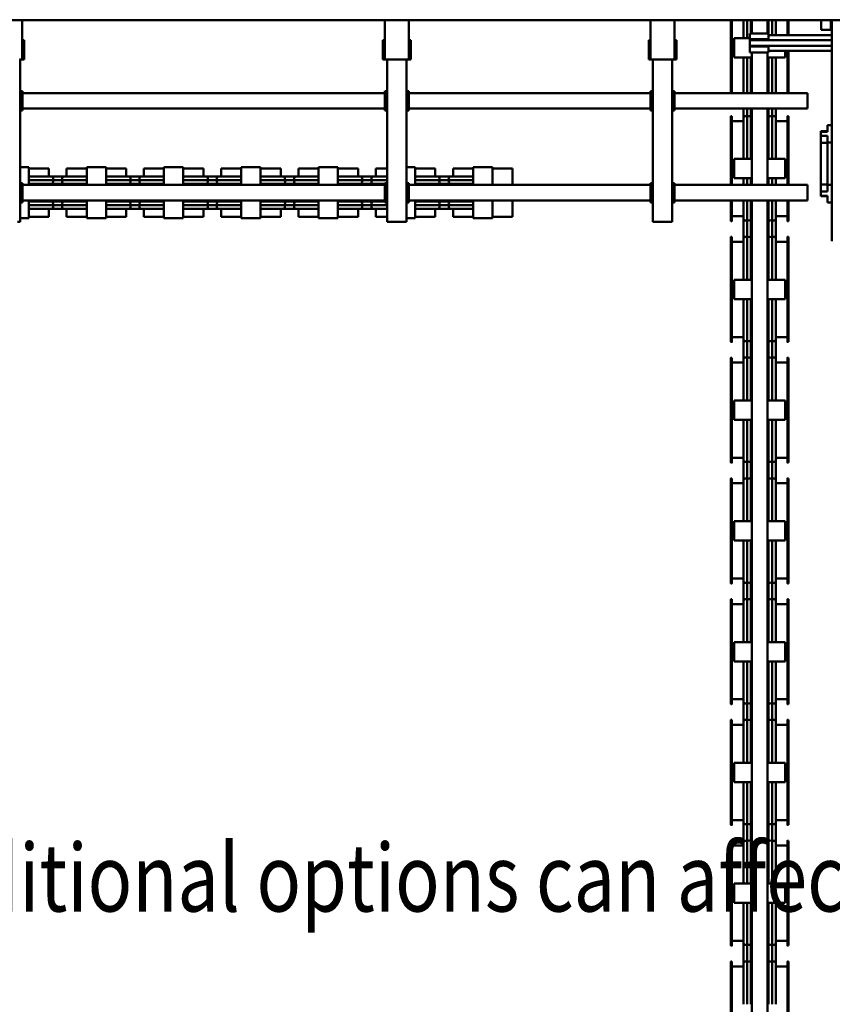
# Model space of a CAD drawing. Units: millimetres. Extents: x 0 to 23760, y -1162 to 16800.
# Drawn here: x 11299 to 12981, y 440 to 2478 of the extents above; entities that cross this region are included whole.
import ezdxf
from ezdxf.enums import TextEntityAlignment as Align

# ---------------------------------------------------------------- set-up
doc = ezdxf.new("R2010")
doc.units = ezdxf.units.MM
doc.header["$MEASUREMENT"] = 0
doc.layers.add('(1) Shape lines', color=7, linetype='Continuous', lineweight=35)
doc.layers.add('(4) Texts', color=7, linetype='Continuous', lineweight=35)
doc.styles.add('Arial', font='ARIAL.TTF')

# ---------------------------------------------------------------- blocks, each defined once
blk = doc.blocks.new('MACRO_14_ace2310c-0b30-4035-b922-28f28499c556')
at = {"layer": '(1) Shape lines', "color": 7, "linetype": 'Continuous', "lineweight": 50, "ltscale": 120}
for p, q in [((462.1, 4342), (462.1, 1076)), ((494.1, 4342), (494.1, 1076)), ((418.6, 2868.4), (418.6, 2652)), ((420.6, 2652), (420.6, 2868.4)), ((535.6, 2868.4), (535.6, 2652)), ((537.6, 2652), (537.6, 2868.4)), ((444.6, 2655.4), (444.6, 2739.8)), ((452.3, 2654.5), (452.3, 2740.2)), ((459.8, 2654.5), (459.8, 2740.2)), ((496.4, 2654.5), (496.4, 2740.2)), ((503.9, 2654.5), (503.9, 2740.2)), ((511.6, 2739.8), (511.6, 2655.4)), ((420.6, 2651.6), (418.6, 2651.6)), ((420.6, 2661.6), (444.6, 2661.6)), ((444.6, 2608.3), (444.6, 2661.8)), ((444.6, 2655.9), (444.6, 2661.6)), ((452.3, 2614.3), (452.3, 2654.5)), ((459.8, 2614.3), (459.8, 2654.5)), ((496.4, 2614.3), (496.4, 2654.5)), ((503.9, 2614.3), (503.9, 2654.5)), ((511.6, 2661.8), (511.6, 2608.3)), ((511.6, 2661.6), (535.6, 2661.6)), ((511.6, 2661.6), (511.6, 2655.9)), ((537.6, 2651.6), (535.6, 2651.6)), ((418.6, 2618.8), (420.6, 2618.8)), ((418.6, 2618.4), (418.6, 2402)), ((420.6, 2402), (420.6, 2618.4)), ((444.6, 2530.5), (444.6, 2613.4)), ((444.6, 2608.8), (444.6, 2612.9)), ((452.3, 2530.2), (452.3, 2614.3)), ((459.8, 2530.2), (459.8, 2614.3)), ((496.4, 2530.2), (496.4, 2614.3)), ((503.9, 2530.2), (503.9, 2614.3)), ((511.6, 2613.4), (511.6, 2530.5)), ((511.6, 2612.9), (511.6, 2608.8)), ((535.6, 2618.8), (537.6, 2618.8)), ((535.6, 2618.4), (535.6, 2402)), ((537.6, 2402), (537.6, 2618.4)), ((418.6, 2606.8), (418.6, 2606.8)), ((420.6, 2608.8), (444.6, 2608.8)), ((511.6, 2608.8), (535.6, 2608.8)), ((425.1, 2530.2), (425.1, 2490.2)), ((425.1, 2530.2), (462.1, 2530.2)), ((494.1, 2530.2), (531.1, 2530.2)), ((531.1, 2490.2), (531.1, 2530.2)), ((425.1, 2490.2), (462.1, 2490.2)), ((444.6, 2405.4), (444.6, 2489.8)), ((452.3, 2404.5), (452.3, 2490.2)), ((459.8, 2404.5), (459.8, 2490.2)), ((494.1, 2490.2), (531.1, 2490.2)), ((496.4, 2404.5), (496.4, 2490.2)), ((503.9, 2404.5), (503.9, 2490.2)), ((511.6, 2489.8), (511.6, 2405.4)), ((420.6, 2411.6), (444.6, 2411.6)), ((444.6, 2358.3), (444.6, 2411.8)), ((444.6, 2405.9), (444.6, 2411.6)), ((511.6, 2411.8), (511.6, 2358.3)), ((511.6, 2411.6), (535.6, 2411.6)), ((511.6, 2411.6), (511.6, 2405.9)), ((420.6, 2401.6), (418.6, 2401.6)), ((452.3, 2364.3), (452.3, 2404.5)), ((459.8, 2364.3), (459.8, 2404.5)), ((496.4, 2364.3), (496.4, 2404.5)), ((503.9, 2364.3), (503.9, 2404.5)), ((537.6, 2401.6), (535.6, 2401.6)), ((418.6, 2368.8), (420.6, 2368.8)), ((418.6, 2368.4), (418.6, 2152)), ((420.6, 2152), (420.6, 2368.4)), ((535.6, 2368.8), (537.6, 2368.8)), ((535.6, 2368.4), (535.6, 2152)), ((537.6, 2152), (537.6, 2368.4)), ((418.6, 2356.8), (418.6, 2356.8)), ((420.6, 2358.8), (444.6, 2358.8)), ((444.6, 2280.5), (444.6, 2363.4)), ((444.6, 2358.8), (444.6, 2362.9)), ((452.3, 2280.2), (452.3, 2364.3)), ((459.8, 2280.2), (459.8, 2364.3)), ((496.4, 2280.2), (496.4, 2364.3)), ((503.9, 2280.2), (503.9, 2364.3)), ((511.6, 2363.4), (511.6, 2280.5)), ((511.6, 2362.9), (511.6, 2358.8)), ((511.6, 2358.8), (535.6, 2358.8)), ((425.1, 2280.2), (425.1, 2240.2)), ((425.1, 2280.2), (462.1, 2280.2)), ((494.1, 2280.2), (531.1, 2280.2)), ((531.1, 2240.2), (531.1, 2280.2)), ((425.1, 2240.2), (462.1, 2240.2)), ((444.6, 2155.4), (444.6, 2239.8)), ((452.3, 2154.5), (452.3, 2240.2)), ((459.8, 2154.5), (459.8, 2240.2)), ((494.1, 2240.2), (531.1, 2240.2)), ((496.4, 2154.5), (496.4, 2240.2)), ((503.9, 2154.5), (503.9, 2240.2)), ((511.6, 2239.8), (511.6, 2155.4)), ((420.6, 2161.6), (444.6, 2161.6)), ((444.6, 2108.3), (444.6, 2161.8)), ((444.6, 2155.9), (444.6, 2161.6)), ((511.6, 2161.8), (511.6, 2108.3)), ((511.6, 2161.6), (535.6, 2161.6)), ((511.6, 2161.6), (511.6, 2155.9)), ((420.6, 2151.6), (418.6, 2151.6)), ((452.3, 2114.3), (452.3, 2154.5)), ((459.8, 2114.3), (459.8, 2154.5)), ((496.4, 2114.3), (496.4, 2154.5)), ((503.9, 2114.3), (503.9, 2154.5)), ((537.6, 2151.6), (535.6, 2151.6)), ((418.6, 2118.8), (420.6, 2118.8)), ((418.6, 2118.4), (418.6, 1902)), ((418.6, 2106.8), (418.6, 2106.8)), ((420.6, 1902), (420.6, 2118.4)), ((420.6, 2108.8), (444.6, 2108.8)), ((444.6, 2030.5), (444.6, 2113.4)), ((444.6, 2108.8), (444.6, 2112.9)), ((452.3, 2030.2), (452.3, 2114.3)), ((459.8, 2030.2), (459.8, 2114.3)), ((496.4, 2030.2), (496.4, 2114.3)), ((503.9, 2030.2), (503.9, 2114.3)), ((511.6, 2113.4), (511.6, 2030.5)), ((511.6, 2112.9), (511.6, 2108.8)), ((511.6, 2108.8), (535.6, 2108.8)), ((535.6, 2118.8), (537.6, 2118.8)), ((535.6, 2118.4), (535.6, 1902)), ((537.6, 1902), (537.6, 2118.4)), ((425.1, 2030.2), (425.1, 1990.2)), ((425.1, 2030.2), (462.1, 2030.2)), ((494.1, 2030.2), (531.1, 2030.2)), ((531.1, 1990.2), (531.1, 2030.2)), ((425.1, 1990.2), (462.1, 1990.2)), ((444.6, 1905.4), (444.6, 1989.8)), ((452.3, 1904.5), (452.3, 1990.2)), ((459.8, 1904.5), (459.8, 1990.2)), ((494.1, 1990.2), (531.1, 1990.2)), ((496.4, 1904.5), (496.4, 1990.2)), ((503.9, 1904.5), (503.9, 1990.2)), ((511.6, 1989.8), (511.6, 1905.4)), ((420.6, 1901.6), (418.6, 1901.6)), ((420.6, 1911.6), (444.6, 1911.6)), ((444.6, 1858.3), (444.6, 1911.8)), ((444.6, 1905.9), (444.6, 1911.6)), ((452.3, 1864.3), (452.3, 1904.5)), ((459.8, 1864.3), (459.8, 1904.5)), ((496.4, 1864.3), (496.4, 1904.5)), ((503.9, 1864.3), (503.9, 1904.5)), ((511.6, 1911.8), (511.6, 1858.3)), ((511.6, 1911.6), (535.6, 1911.6)), ((511.6, 1911.6), (511.6, 1905.9)), ((537.6, 1901.6), (535.6, 1901.6)), ((418.6, 1868.8), (420.6, 1868.8)), ((418.6, 1868.4), (418.6, 1652)), ((418.6, 1856.8), (418.6, 1856.8)), ((420.6, 1652), (420.6, 1868.4)), ((420.6, 1858.8), (444.6, 1858.8)), ((444.6, 1780.5), (444.6, 1863.4)), ((444.6, 1858.8), (444.6, 1862.9)), ((452.3, 1780.2), (452.3, 1864.3)), ((459.8, 1780.2), (459.8, 1864.3)), ((496.4, 1780.2), (496.4, 1864.3)), ((503.9, 1780.2), (503.9, 1864.3)), ((511.6, 1863.4), (511.6, 1780.5)), ((511.6, 1862.9), (511.6, 1858.8)), ((511.6, 1858.8), (535.6, 1858.8)), ((535.6, 1868.8), (537.6, 1868.8)), ((535.6, 1868.4), (535.6, 1652)), ((537.6, 1652), (537.6, 1868.4)), ((425.1, 1780.2), (425.1, 1740.2)), ((425.1, 1780.2), (462.1, 1780.2)), ((494.1, 1780.2), (531.1, 1780.2)), ((531.1, 1740.2), (531.1, 1780.2)), ((425.1, 1740.2), (462.1, 1740.2)), ((444.6, 1655.4), (444.6, 1739.8)), ((452.3, 1654.5), (452.3, 1740.2)), ((459.8, 1654.5), (459.8, 1740.2)), ((494.1, 1740.2), (531.1, 1740.2)), ((496.4, 1654.5), (496.4, 1740.2)), ((503.9, 1654.5), (503.9, 1740.2)), ((511.6, 1739.8), (511.6, 1655.4)), ((420.6, 1651.6), (418.6, 1651.6)), ((420.6, 1661.6), (444.6, 1661.6)), ((444.6, 1608.3), (444.6, 1661.8)), ((444.6, 1655.9), (444.6, 1661.6)), ((452.3, 1614.3), (452.3, 1654.5)), ((459.8, 1614.3), (459.8, 1654.5)), ((496.4, 1614.3), (496.4, 1654.5)), ((503.9, 1614.3), (503.9, 1654.5)), ((511.6, 1661.8), (511.6, 1608.3)), ((511.6, 1661.6), (535.6, 1661.6)), ((511.6, 1661.6), (511.6, 1655.9)), ((537.6, 1651.6), (535.6, 1651.6)), ((418.6, 1618.8), (420.6, 1618.8)), ((418.6, 1618.4), (418.6, 1402)), ((420.6, 1402), (420.6, 1618.4)), ((444.6, 1530.5), (444.6, 1613.4)), ((444.6, 1608.8), (444.6, 1612.9)), ((452.3, 1530.2), (452.3, 1614.3)), ((459.8, 1530.2), (459.8, 1614.3)), ((496.4, 1530.2), (496.4, 1614.3)), ((503.9, 1530.2), (503.9, 1614.3)), ((511.6, 1613.4), (511.6, 1530.5)), ((511.6, 1612.9), (511.6, 1608.8)), ((535.6, 1618.8), (537.6, 1618.8)), ((535.6, 1618.4), (535.6, 1402)), ((537.6, 1402), (537.6, 1618.4)), ((418.6, 1606.8), (418.6, 1606.8)), ((420.6, 1608.8), (444.6, 1608.8)), ((511.6, 1608.8), (535.6, 1608.8)), ((425.1, 1530.2), (462.1, 1530.2)), ((425.1, 1530.2), (425.1, 1490.2)), ((494.1, 1530.2), (531.1, 1530.2)), ((531.1, 1490.2), (531.1, 1530.2)), ((425.1, 1490.2), (462.1, 1490.2)), ((444.6, 1405.4), (444.6, 1489.8)), ((452.3, 1404.5), (452.3, 1490.2)), ((459.8, 1404.5), (459.8, 1490.2)), ((494.1, 1490.2), (531.1, 1490.2)), ((496.4, 1404.5), (496.4, 1490.2)), ((503.9, 1404.5), (503.9, 1490.2)), ((511.6, 1489.8), (511.6, 1405.4)), ((420.6, 1411.6), (444.6, 1411.6)), ((444.6, 1358.3), (444.6, 1411.8)), ((444.6, 1405.9), (444.6, 1411.6)), ((511.6, 1411.8), (511.6, 1358.3)), ((511.6, 1411.6), (535.6, 1411.6)), ((511.6, 1411.6), (511.6, 1405.9)), ((420.6, 1401.6), (418.6, 1401.6)), ((452.3, 1364.3), (452.3, 1404.5)), ((459.8, 1364.3), (459.8, 1404.5)), ((496.4, 1364.3), (496.4, 1404.5)), ((503.9, 1364.3), (503.9, 1404.5)), ((537.6, 1401.6), (535.6, 1401.6)), ((418.6, 1368.8), (420.6, 1368.8)), ((418.6, 1368.4), (418.6, 1152)), ((420.6, 1152), (420.6, 1368.4)), ((535.6, 1368.8), (537.6, 1368.8)), ((535.6, 1368.4), (535.6, 1152)), ((537.6, 1152), (537.6, 1368.4)), ((418.6, 1356.8), (418.6, 1356.8)), ((420.6, 1358.8), (444.6, 1358.8)), ((444.6, 1280.5), (444.6, 1363.4)), ((444.6, 1358.8), (444.6, 1362.9)), ((452.3, 1280.2), (452.3, 1364.3)), ((459.8, 1280.2), (459.8, 1364.3)), ((496.4, 1280.2), (496.4, 1364.3)), ((503.9, 1280.2), (503.9, 1364.3)), ((511.6, 1363.4), (511.6, 1280.5)), ((511.6, 1362.9), (511.6, 1358.8)), ((511.6, 1358.8), (535.6, 1358.8)), ((425.1, 1280.2), (425.1, 1240.2)), ((425.1, 1280.2), (462.1, 1280.2)), ((494.1, 1280.2), (531.1, 1280.2)), ((531.1, 1240.2), (531.1, 1280.2)), ((425.1, 1240.2), (462.1, 1240.2)), ((444.6, 1155.4), (444.6, 1239.8)), ((452.3, 1154.5), (452.3, 1240.2)), ((459.8, 1154.5), (459.8, 1240.2)), ((494.1, 1240.2), (531.1, 1240.2)), ((496.4, 1154.5), (496.4, 1240.2)), ((503.9, 1154.5), (503.9, 1240.2)), ((511.6, 1239.8), (511.6, 1155.4)), ((329.1, 1160), (327.8, 1160)), ((327.9, 1148), (329.1, 1148)), ((329.1, 1148), (329.1, 1160)), ((329.1, 1148), (329.1, 703)), ((420.6, 1151.6), (418.6, 1151.6)), ((420.6, 1161.6), (444.6, 1161.6)), ((444.6, 1108.3), (444.6, 1161.8)), ((444.6, 1155.9), (444.6, 1161.6)), ((452.3, 1114.3), (452.3, 1154.5)), ((459.8, 1114.3), (459.8, 1154.5)), ((496.4, 1114.3), (496.4, 1154.5)), ((503.9, 1114.3), (503.9, 1154.5)), ((511.6, 1161.8), (511.6, 1108.3)), ((511.6, 1161.6), (535.6, 1161.6)), ((511.6, 1161.6), (511.6, 1155.9)), ((537.6, 1151.6), (535.6, 1151.6)), ((418.6, 1118.8), (420.6, 1118.8)), ((418.6, 1118.4), (418.6, 1076.1)), ((418.6, 1106.8), (418.6, 1106.8)), ((420.6, 1076.1), (420.6, 1118.4)), ((420.6, 1108.8), (444.6, 1108.8)), ((444.6, 1077.5), (444.6, 1113.4)), ((444.6, 1108.8), (444.6, 1112.9)), ((452.3, 1076.2), (452.3, 1114.3)), ((459.8, 1076.2), (459.8, 1114.3)), ((496.4, 1076.2), (496.4, 1114.3)), ((503.9, 1076.2), (503.9, 1114.3)), ((511.6, 1113.4), (511.6, 1077.5)), ((511.6, 1112.9), (511.6, 1108.8)), ((511.6, 1108.8), (535.6, 1108.8)), ((535.6, 1118.8), (537.6, 1118.8)), ((535.6, 1118.4), (535.6, 1076.1)), ((537.6, 1076.1), (537.6, 1118.4)), ((664.2, 1120), (659.2, 1120)), ((659.2, 784), (659.2, 1120)), ((694.2, 1120), (664.2, 1120)), ((699.2, 1120), (694.2, 1120)), ((699.2, 784), (699.2, 1120)), ((989.5, 1076), (989.5, 1110)), ((1031.1, 1110), (989.5, 1110)), ((1031.1, 1076), (1031.1, 1113)), ((1071.1, 1113), (1031.1, 1113)), ((1071.1, 1076), (1071.1, 1113)), ((1112.7, 1110), (1071.1, 1110)), ((1112.7, 1093.5), (1112.7, 1110)), ((1149.5, 1093.5), (1149.5, 1110)), ((1191.1, 1110), (1149.5, 1110)), ((1209.1, 1113), (1191.1, 1113)), ((1191.1, 1076), (1191.1, 1113)), ((1214.1, 1120), (1209.1, 1120)), ((1209.1, 784), (1209.1, 1120)), ((1244.1, 1120), (1214.1, 1120)), ((1249.1, 1120), (1244.1, 1120)), ((1249.1, 784), (1249.1, 1120)), ((1272.7, 1110), (1249.2, 1110)), ((1272.7, 1093.5), (1272.7, 1110)), ((1309.5, 1093.5), (1309.5, 1110)), ((1351.1, 1110), (1309.5, 1110)), ((1351.1, 1076), (1351.1, 1113)), ((1391.1, 1113), (1351.1, 1113)), ((1391.1, 1076), (1391.1, 1113)), ((1432.7, 1110), (1391.1, 1110)), ((1432.7, 1093.5), (1432.7, 1110)), ((1469.5, 1093.5), (1469.5, 1110)), ((1511.1, 1110), (1469.5, 1110)), ((1551.1, 1113), (1511.1, 1113)), ((1511.1, 1076), (1511.1, 1113)), ((1551.1, 1076), (1551.1, 1113)), ((1592.7, 1110), (1551.1, 1110)), ((1592.7, 1093.5), (1592.7, 1110)), ((1629.5, 1093.5), (1629.5, 1110)), ((1671.1, 1110), (1629.5, 1110)), ((1711.1, 1113), (1671.1, 1113)), ((1671.1, 1076), (1671.1, 1113)), ((1711.1, 1076), (1711.1, 1113)), ((1752.7, 1110), (1711.1, 1110)), ((1752.7, 1093.5), (1752.7, 1110)), ((1789.5, 1093.5), (1789.5, 1110)), ((1831.1, 1110), (1789.5, 1110)), ((1831.1, 1076), (1831.1, 1113)), ((1871.1, 1113), (1831.1, 1113)), ((1871.1, 1076), (1871.1, 1113)), ((1912.7, 1110), (1871.1, 1110)), ((1912.7, 1093.5), (1912.7, 1110)), ((1991.1, 1110), (1949.5, 1110)), ((1949.5, 1093.5), (1949.5, 1110)), ((1991.1, 1076), (1991.1, 1113)), ((2009.1, 1113), (1991.1, 1113)), ((2014.1, 1120), (2009.1, 1120)), ((2009.1, 784), (2009.1, 1120)), ((1071.8, 1093.5), (1117.6, 1093.5)), ((1112.1, 1093.5), (1150.1, 1093.5)), ((1112.7, 1093.5), (1117.4, 1093.5)), ((1143.4, 1085.8), (1118.8, 1085.8)), ((1144.6, 1093.5), (1190.4, 1093.5)), ((1144.8, 1093.5), (1149.5, 1093.5)), ((1249.9, 1093.5), (1277.6, 1093.5)), ((1272.1, 1093.5), (1310.1, 1093.5)), ((1272.7, 1093.5), (1277.4, 1093.5)), ((1303.4, 1085.8), (1278.8, 1085.8)), ((1304.6, 1093.5), (1350.4, 1093.5)), ((1304.8, 1093.5), (1309.5, 1093.5)), ((1391.8, 1093.5), (1437.6, 1093.5)), ((1432.1, 1093.5), (1470.1, 1093.5)), ((1432.7, 1093.5), (1437.4, 1093.5)), ((1463.4, 1085.8), (1438.8, 1085.8)), ((1464.6, 1093.5), (1510.4, 1093.5)), ((1464.8, 1093.5), (1469.5, 1093.5)), ((1551.8, 1093.5), (1597.6, 1093.5)), ((1592.1, 1093.5), (1630.1, 1093.5)), ((1592.7, 1093.5), (1597.4, 1093.5)), ((1623.4, 1085.8), (1598.8, 1085.8)), ((1623.4, 1085.8), (1623.4, 1085.8)), ((1624.6, 1093.5), (1670.4, 1093.5)), ((1624.8, 1093.5), (1629.5, 1093.5)), ((1711.8, 1093.5), (1757.6, 1093.5)), ((1752.1, 1093.5), (1790.1, 1093.5)), ((1752.7, 1093.5), (1757.4, 1093.5)), ((1783.4, 1085.8), (1758.8, 1085.8)), ((1783.4, 1085.8), (1783.4, 1085.8)), ((1784.6, 1093.5), (1830.4, 1093.5)), ((1784.8, 1093.5), (1789.5, 1093.5)), ((1871.8, 1093.5), (1917.6, 1093.5)), ((1912.1, 1093.5), (1950.1, 1093.5)), ((1912.7, 1093.5), (1917.4, 1093.5)), ((1943.4, 1085.8), (1918.8, 1085.8)), ((1943.4, 1085.8), (1943.4, 1085.8)), ((1944.6, 1093.5), (1990.4, 1093.5)), ((1944.8, 1093.5), (1949.5, 1093.5)), ((329.1, 1080), (337.6, 1080)), ((337.6, 1066.2), (337.6, 1080)), ((337.6, 1067.5), (351.6, 1067.5)), ((337.6, 1066.2), (351.6, 1066.2)), ((351.6, 1066.3), (351.6, 1067.5)), ((351.6, 1057.8), (351.6, 1066.2)), ((379.1, 1076), (379.1, 1073)), ((379.1, 1076), (654.2, 1076)), ((379.1, 1047), (379.1, 1073)), ((654.2, 1080), (659.2, 1080)), ((654.2, 1075), (654.2, 1080)), ((654.2, 1045), (654.2, 1075)), ((656.7, 1045), (656.7, 1075)), ((659.2, 1075), (656.7, 1075)), ((699.2, 1080), (704.2, 1080)), ((701.7, 1075), (699.2, 1075)), ((701.7, 1075), (701.7, 1045)), ((704.2, 1075), (704.2, 1080)), ((704.2, 1076), (1204.1, 1076)), ((704.2, 1045), (704.2, 1075)), ((1143.4, 1078.3), (1118.8, 1078.3)), ((1204.1, 1080), (1209.1, 1080)), ((1204.1, 1075), (1204.1, 1080)), ((1204.1, 1045), (1204.1, 1075)), ((1206.6, 1045), (1206.6, 1075)), ((1209.1, 1075), (1206.6, 1075)), ((1249.1, 1080), (1254.1, 1080)), ((1251.6, 1075), (1249.1, 1075)), ((1251.6, 1075), (1251.6, 1045)), ((1254.1, 1075), (1254.1, 1080)), ((1254.1, 1076), (2004.1, 1076)), ((1254.1, 1045), (1254.1, 1075)), ((1303.4, 1078.3), (1278.8, 1078.3)), ((1463.4, 1078.3), (1438.8, 1078.3)), ((1623.4, 1078.3), (1598.8, 1078.3)), ((1598.8, 1078.3), (1598.8, 1078.3)), ((1783.4, 1078.3), (1758.8, 1078.3)), ((1758.8, 1078.3), (1758.8, 1078.3)), ((1943.4, 1078.3), (1918.8, 1078.3)), ((1918.8, 1078.3), (1918.8, 1078.3)), ((2004.1, 1080), (2009.1, 1080)), ((2004.1, 1075), (2004.1, 1080)), ((2004.1, 1045), (2004.1, 1075)), ((2006.6, 1045), (2006.6, 1075)), ((2009.1, 1075), (2006.6, 1075)), ((329.1, 1044), (337.6, 1044)), ((337.6, 1044), (337.6, 1057.8)), ((337.6, 1057.8), (351.6, 1057.8)), ((337.6, 956), (337.6, 1044)), ((337.6, 1043.3), (351.6, 1043.3)), ((351.6, 1043.3), (351.6, 1057.8)), ((351.6, 956.7), (351.6, 1043.3)), ((379.1, 1047), (379.1, 1044)), ((379.1, 1044), (654.2, 1044)), ((418.6, 1044.1), (418.6, 902)), ((420.6, 902), (420.6, 1044.1)), ((444.6, 1030.5), (444.6, 1044.8)), ((452.3, 1030.2), (452.3, 1044.1)), ((459.8, 1030.2), (459.8, 1044.1)), ((462.1, 1044), (462.1, 886)), ((494.1, 1044), (494.1, 886)), ((496.4, 1030.2), (496.4, 1044.1)), ((503.9, 1030.2), (503.9, 1044.1)), ((511.6, 1044.8), (511.6, 1030.5)), ((535.6, 1044.1), (535.6, 902)), ((537.6, 902), (537.6, 1044.1)), ((654.2, 1045), (654.2, 1040)), ((654.2, 1040), (659.2, 1040)), ((659.2, 1045), (656.7, 1045)), ((699.2, 1045), (701.7, 1045)), ((699.2, 1040), (704.2, 1040)), ((704.2, 1040), (704.2, 1045)), ((704.2, 1044), (1204.1, 1044)), ((989.5, 1010), (989.5, 1044)), ((1031.1, 1007), (1031.1, 1044)), ((1071.1, 1007), (1071.1, 1044)), ((1143.4, 1041.8), (1118.8, 1041.8)), ((1191.1, 1007), (1191.1, 1044)), ((1204.1, 1045), (1204.1, 1040)), ((1204.1, 1040), (1209.1, 1040)), ((1209.1, 1045), (1206.6, 1045)), ((1249.1, 1045), (1251.6, 1045)), ((1249.1, 1040), (1254.1, 1040)), ((1254.1, 1040), (1254.1, 1045)), ((1254.1, 1044), (2004.1, 1044)), ((1303.4, 1041.8), (1278.8, 1041.8)), ((1351.1, 1007), (1351.1, 1044)), ((1391.1, 1007), (1391.1, 1044)), ((1463.4, 1041.8), (1438.8, 1041.8)), ((1511.1, 1007), (1511.1, 1044)), ((1551.1, 1007), (1551.1, 1044)), ((1623.4, 1041.8), (1598.8, 1041.8)), ((1598.8, 1041.8), (1598.8, 1041.8)), ((1671.1, 1007), (1671.1, 1044)), ((1711.1, 1007), (1711.1, 1044)), ((1783.4, 1041.8), (1758.8, 1041.8)), ((1758.8, 1041.8), (1758.8, 1041.8)), ((1831.1, 1007), (1831.1, 1044)), ((1871.1, 1007), (1871.1, 1044)), ((1943.4, 1041.8), (1918.8, 1041.8)), ((1918.8, 1041.8), (1918.8, 1041.8)), ((1991.1, 1007), (1991.1, 1044)), ((2004.1, 1045), (2004.1, 1040)), ((2004.1, 1040), (2009.1, 1040)), ((2009.1, 1045), (2006.6, 1045)), ((425.1, 1030.2), (462.1, 1030.2)), ((425.1, 1030.2), (425.1, 990.2)), ((494.1, 1030.2), (531.1, 1030.2)), ((531.1, 990.2), (531.1, 1030.2)), ((1117.6, 1026.5), (1071.8, 1026.5)), ((1150.1, 1026.5), (1112.1, 1026.5)), ((1112.7, 1010), (1112.7, 1026.5)), ((1117.4, 1026.5), (1112.7, 1026.5)), ((1143.4, 1034.3), (1118.8, 1034.3)), ((1190.4, 1026.5), (1144.6, 1026.5)), ((1149.5, 1026.5), (1144.8, 1026.5)), ((1149.5, 1010), (1149.5, 1026.5)), ((1277.6, 1026.5), (1249.9, 1026.5)), ((1310.1, 1026.5), (1272.1, 1026.5)), ((1272.7, 1010), (1272.7, 1026.5)), ((1277.4, 1026.5), (1272.7, 1026.5)), ((1303.4, 1034.3), (1278.8, 1034.3)), ((1350.4, 1026.5), (1304.6, 1026.5)), ((1309.5, 1026.5), (1304.8, 1026.5)), ((1309.5, 1010), (1309.5, 1026.5)), ((1437.6, 1026.5), (1391.8, 1026.5)), ((1470.1, 1026.5), (1432.1, 1026.5)), ((1432.7, 1010), (1432.7, 1026.5)), ((1437.4, 1026.5), (1432.7, 1026.5)), ((1463.4, 1034.3), (1438.8, 1034.3)), ((1510.4, 1026.5), (1464.6, 1026.5)), ((1469.5, 1026.5), (1464.8, 1026.5)), ((1469.5, 1010), (1469.5, 1026.5)), ((1597.6, 1026.5), (1551.8, 1026.5)), ((1630.1, 1026.5), (1592.1, 1026.5)), ((1592.7, 1010), (1592.7, 1026.5)), ((1597.4, 1026.5), (1592.7, 1026.5)), ((1623.4, 1034.3), (1598.8, 1034.3)), ((1598.8, 1034.3), (1598.8, 1034.3)), ((1670.4, 1026.5), (1624.6, 1026.5)), ((1629.5, 1026.5), (1624.8, 1026.5)), ((1629.5, 1010), (1629.5, 1026.5)), ((1757.6, 1026.5), (1711.8, 1026.5)), ((1790.1, 1026.5), (1752.1, 1026.5)), ((1752.7, 1010), (1752.7, 1026.5)), ((1757.4, 1026.5), (1752.7, 1026.5)), ((1783.4, 1034.3), (1758.8, 1034.3)), ((1758.8, 1034.3), (1758.8, 1034.3)), ((1830.4, 1026.5), (1784.6, 1026.5)), ((1789.5, 1026.5), (1784.8, 1026.5)), ((1789.5, 1010), (1789.5, 1026.5)), ((1917.6, 1026.5), (1871.8, 1026.5)), ((1950.1, 1026.5), (1912.1, 1026.5)), ((1912.7, 1010), (1912.7, 1026.5)), ((1917.4, 1026.5), (1912.7, 1026.5)), ((1943.4, 1034.3), (1918.8, 1034.3)), ((1918.8, 1034.3), (1918.8, 1034.3)), ((1990.4, 1026.5), (1944.6, 1026.5)), ((1949.5, 1026.5), (1944.8, 1026.5)), ((1949.5, 1010), (1949.5, 1026.5)), ((989.5, 1010), (1031.1, 1010)), ((1031.1, 1007), (1071.1, 1007)), ((1071.1, 1010), (1112.7, 1010)), ((1149.5, 1010), (1191.1, 1010)), ((1191.1, 1007), (1209.1, 1007)), ((1249.2, 1010), (1272.7, 1010)), ((1309.5, 1010), (1351.1, 1010)), ((1351.1, 1007), (1391.1, 1007)), ((1391.1, 1010), (1432.7, 1010)), ((1469.5, 1010), (1511.1, 1010)), ((1511.1, 1007), (1551.1, 1007)), ((1551.1, 1010), (1592.7, 1010)), ((1629.5, 1010), (1671.1, 1010)), ((1671.1, 1007), (1711.1, 1007)), ((1711.1, 1010), (1752.7, 1010)), ((1789.5, 1010), (1831.1, 1010)), ((1831.1, 1007), (1871.1, 1007)), ((1871.1, 1010), (1912.7, 1010)), ((1949.5, 1010), (1991.1, 1010)), ((1991.1, 1007), (2009.1, 1007)), ((425.1, 990.2), (462.1, 990.2)), ((444.6, 905.4), (444.6, 989.8)), ((452.3, 904.5), (452.3, 990.2)), ((459.8, 904.5), (459.8, 990.2)), ((494.1, 990.2), (531.1, 990.2)), ((496.4, 904.5), (496.4, 990.2)), ((503.9, 904.5), (503.9, 990.2)), ((511.6, 989.8), (511.6, 905.4)), ((329.1, 956), (337.6, 956)), ((337.6, 956.7), (351.6, 956.7)), ((337.6, 942.2), (337.6, 956)), ((337.6, 942.2), (351.6, 942.2)), ((351.6, 942.2), (351.6, 956.7)), ((351.6, 933.8), (351.6, 942.2)), ((329.1, 920), (337.6, 920)), ((337.6, 920), (337.6, 933.8)), ((337.6, 933.8), (351.6, 933.8)), ((351.6, 932.5), (337.6, 932.5)), ((351.6, 932.5), (351.6, 933.7)), ((420.6, 901.6), (418.6, 901.6)), ((420.6, 911.6), (444.6, 911.6)), ((444.6, 886), (444.6, 911.8)), ((444.6, 905.9), (444.6, 911.6)), ((452.3, 886), (452.3, 904.5)), ((459.8, 886), (459.8, 904.5)), ((496.4, 886), (496.4, 904.5)), ((503.9, 886), (503.9, 904.5)), ((511.6, 911.8), (511.6, 886)), ((511.6, 911.6), (535.6, 911.6)), ((511.6, 911.6), (511.6, 905.9)), ((537.6, 901.6), (535.6, 901.6)), ((379.1, 886), (379.1, 883)), ((379.1, 886), (654.2, 886)), ((379.1, 857), (379.1, 883)), ((654.2, 890), (659.2, 890)), ((654.2, 885), (654.2, 890)), ((654.2, 855), (654.2, 885)), ((656.7, 855), (656.7, 885)), ((659.2, 885), (656.7, 885)), ((699.2, 890), (704.2, 890)), ((701.7, 885), (699.2, 885)), ((701.7, 885), (701.7, 855)), ((704.2, 885), (704.2, 890)), ((704.2, 886), (1204.1, 886)), ((704.2, 855), (704.2, 885)), ((1204.1, 890), (1209.1, 890)), ((1204.1, 885), (1204.1, 890)), ((1204.1, 855), (1204.1, 885)), ((1209.1, 885), (1206.6, 885)), ((1206.6, 855), (1206.6, 885)), ((1249.1, 890), (1254.1, 890)), ((1251.6, 885), (1249.1, 885)), ((1251.6, 885), (1251.6, 855)), ((1254.1, 885), (1254.1, 890)), ((1254.1, 886), (2004.1, 886)), ((1254.1, 855), (1254.1, 885)), ((2004.1, 890), (2009.1, 890)), ((2004.1, 885), (2004.1, 890)), ((2004.1, 855), (2004.1, 885)), ((2006.6, 855), (2006.6, 885)), ((2009.1, 885), (2006.6, 885)), ((379.1, 857), (379.1, 854)), ((379.1, 854), (654.2, 854)), ((418.6, 854.2), (418.6, 766)), ((420.6, 766), (420.6, 854.2)), ((444.6, 780.5), (444.6, 856)), ((452.3, 780.2), (452.3, 854.1)), ((459.8, 780.2), (459.8, 854.1)), ((462.1, 854), (462.1, 769.5)), ((494.1, 854), (494.1, 769.5)), ((496.4, 780.2), (496.4, 854.1)), ((503.9, 780.2), (503.9, 854.1)), ((511.6, 856), (511.6, 780.5)), ((535.6, 854.2), (535.6, 702.9)), ((537.6, 702.9), (537.6, 854.2)), ((654.2, 855), (654.2, 850)), ((654.2, 850), (659.2, 850)), ((659.2, 855), (656.7, 855)), ((699.2, 855), (701.7, 855)), ((699.2, 850), (704.2, 850)), ((704.2, 850), (704.2, 855)), ((704.2, 854), (1204.1, 854)), ((1204.1, 855), (1204.1, 850)), ((1204.1, 850), (1209.1, 850)), ((1209.1, 855), (1206.6, 855)), ((1249.1, 855), (1251.6, 855)), ((1249.1, 850), (1254.1, 850)), ((1254.1, 850), (1254.1, 855)), ((1254.1, 854), (2004.1, 854)), ((2004.1, 855), (2004.1, 850)), ((2004.1, 850), (2009.1, 850)), ((2009.1, 855), (2006.6, 855)), ((425.1, 780.2), (425.1, 766)), ((425.1, 780.2), (462.1, 780.2)), ((494.1, 780.2), (531.1, 780.2)), ((531.1, 740.2), (531.1, 780.2)), ((654.5, 784), (650.5, 784)), ((650.5, 784), (650.5, 744)), ((654.5, 784), (650.5, 784)), ((650.5, 784), (650.5, 744)), ((654.5, 784), (654.5, 703)), ((654.9, 784), (654.5, 784)), ((654.5, 784), (654.5, 703)), ((655.2, 784), (654.9, 784)), ((656, 784), (655.2, 784)), ((656.6, 784), (656.1, 784)), ((657.8, 784), (656.6, 784)), ((658.4, 784), (657.8, 784)), ((660.5, 784), (658.4, 784)), ((660.5, 784), (697.8, 784)), ((660.5, 784), (697.8, 784)), ((697.8, 784), (700, 784)), ((700, 784), (700.6, 784)), ((700.6, 784), (701.8, 784)), ((701.8, 784), (702.3, 784)), ((702.3, 784), (703.2, 784)), ((703.2, 784), (703.5, 784)), ((703.5, 784), (703.8, 784)), ((703.8, 784), (707.8, 784)), ((703.8, 784), (703.8, 703)), ((703.8, 784), (707.8, 784)), ((703.8, 784), (703.8, 703)), ((707.8, 784), (707.8, 744)), ((707.8, 784), (707.8, 744)), ((1204.4, 784), (1200.4, 784)), ((1200.4, 784), (1200.4, 744)), ((1200.4, 784), (1200.4, 744)), ((1204.4, 784), (1200.4, 784)), ((1204.4, 784), (1204.4, 703)), ((1204.7, 784), (1204.4, 784)), ((1204.4, 784), (1204.4, 703)), ((1204.9, 784), (1204.7, 784)), ((1205.4, 784), (1204.9, 784)), ((1205.8, 784), (1205.4, 784)), ((1206.6, 784), (1205.8, 784)), ((1207.1, 784), (1206.6, 784)), ((1208.2, 784), (1207.1, 784)), ((1208.7, 784), (1208.2, 784)), ((1210.5, 784), (1208.7, 784)), ((1210.5, 784), (1247.8, 784)), ((1210.5, 784), (1247.8, 784)), ((1247.8, 784), (1249.5, 784)), ((1249.5, 784), (1250, 784)), ((1250, 784), (1251.1, 784)), ((1251.1, 784), (1251.6, 784)), ((1251.6, 784), (1252.4, 784)), ((1252.4, 784), (1252.8, 784)), ((1252.8, 784), (1253.3, 784)), ((1253.3, 784), (1253.5, 784)), ((1253.5, 784), (1253.8, 784)), ((1253.8, 784), (1253.8, 703)), ((1253.8, 784), (1257.8, 784)), ((1253.8, 784), (1257.8, 784)), ((1253.8, 784), (1253.8, 703)), ((1257.8, 784), (1257.8, 744)), ((1257.8, 784), (1257.8, 744)), ((2004.4, 784), (2000.4, 784)), ((2000.4, 784), (2000.4, 744)), ((2004.4, 784), (2000.4, 784)), ((2000.4, 784), (2000.4, 744)), ((2004.8, 784), (2004.4, 784)), ((2004.4, 784), (2004.4, 703)), ((2004.4, 784), (2004.4, 703)), ((2005.1, 784), (2004.8, 784)), ((2005.9, 784), (2005.1, 784)), ((2006.5, 784), (2005.9, 784)), ((2007.7, 784), (2006.5, 784)), ((2008.3, 784), (2007.7, 784)), ((2010.4, 784), (2008.3, 784)), ((329.1, 766), (459.6, 766)), ((329.1, 756), (498.6, 756)), ((459.6, 769.5), (459.6, 769.5)), ((459.6, 769.5), (459.6, 765)), ((459.6, 769.5), (498.6, 769.5)), ((459.6, 765), (459.6, 757.5)), ((459.6, 757.5), (498.6, 757.5)), ((498.6, 765), (498.6, 769.5)), ((498.6, 769.5), (498.6, 769.5)), ((498.6, 757.5), (498.6, 765)), ((498.6, 756), (498.6, 757.5)), ((498.6, 744), (498.6, 756)), ((329.1, 744), (498.6, 744)), ((329.1, 734), (459.6, 734)), ((418.6, 734), (418.6, 702.9)), ((420.6, 702.9), (420.6, 734)), ((452.3, 702.9), (452.3, 733.9)), ((459.6, 742.5), (459.6, 735)), ((459.6, 742.5), (498.6, 742.5)), ((459.6, 730.5), (459.6, 735)), ((498.6, 742.5), (498.6, 744)), ((498.6, 735), (498.6, 742.5)), ((498.6, 740.2), (531.1, 740.2)), ((498.6, 730.5), (498.6, 735)), ((503.9, 702.9), (503.9, 740.2)), ((511.6, 739.8), (511.6, 701.9)), ((650.5, 744), (654.5, 744)), ((650.5, 744), (654.5, 744)), ((703.8, 744), (707.8, 744)), ((703.8, 744), (707.8, 744)), ((1200.4, 744), (1204.4, 744)), ((1200.4, 744), (1204.4, 744)), ((1253.8, 744), (1257.8, 744)), ((1253.8, 744), (1257.8, 744)), ((2000.4, 744), (2004.4, 744)), ((2000.4, 744), (2004.4, 744)), ((331.1, 723), (351.1, 723)), ((331.1, 703), (331.1, 723)), ((351.1, 703), (351.1, 723)), ((444.6, 701.9), (444.6, 733.7)), ((459.6, 730.5), (498.6, 730.5)), ((459.8, 702.9), (459.8, 730.4)), ((462.1, 730.5), (462.1, 703)), ((494.1, 730.5), (494.1, 703)), ((496.4, 702.9), (496.4, 730.4)), ((149.1, 703), (3841.1, 703))]:
    blk.add_line(p, q, dxfattribs=at)
for points in [[(418.6, 2652), (418.6, 2651.6), (418.6, 2651.6)], [(420.6, 2651.6), (420.6, 2651.6), (420.6, 2652)], [(535.6, 2652), (535.6, 2651.6), (535.6, 2651.6)], [(537.6, 2651.6), (537.6, 2651.6), (537.6, 2652)], [(418.6, 2618.8), (418.6, 2618.8), (418.6, 2618.4)], [(420.6, 2618.4), (420.6, 2618.8), (420.6, 2618.8)], [(535.6, 2618.4), (535.6, 2618.8), (535.6, 2618.8)], [(537.6, 2618.4), (537.6, 2618.8), (537.6, 2618.8)], [(418.6, 2402), (418.6, 2401.6), (418.6, 2401.6)], [(420.6, 2401.6), (420.6, 2401.6), (420.6, 2402)], [(535.6, 2402), (535.6, 2401.6), (535.6, 2401.6)], [(537.6, 2401.6), (537.6, 2401.6), (537.6, 2402)], [(418.6, 2368.8), (418.6, 2368.8), (418.6, 2368.4)], [(420.6, 2368.4), (420.6, 2368.8), (420.6, 2368.8)], [(535.6, 2368.4), (535.6, 2368.8), (535.6, 2368.8)], [(537.6, 2368.4), (537.6, 2368.8), (537.6, 2368.8)], [(418.6, 2152), (418.6, 2151.6), (418.6, 2151.6)], [(420.6, 2151.6), (420.6, 2151.6), (420.6, 2152)], [(535.6, 2152), (535.6, 2151.6), (535.6, 2151.6)], [(537.6, 2151.6), (537.6, 2151.6), (537.6, 2152)], [(418.6, 2118.8), (418.6, 2118.8), (418.6, 2118.4)], [(420.6, 2118.4), (420.6, 2118.8), (420.6, 2118.8)], [(535.6, 2118.4), (535.6, 2118.8), (535.6, 2118.8)], [(537.6, 2118.4), (537.6, 2118.8), (537.6, 2118.8)], [(418.6, 1902), (418.6, 1901.6), (418.6, 1901.6)], [(420.6, 1901.6), (420.6, 1901.6), (420.6, 1902)], [(535.6, 1902), (535.6, 1901.6), (535.6, 1901.6)], [(537.6, 1901.6), (537.6, 1901.6), (537.6, 1902)], [(418.6, 1868.8), (418.6, 1868.8), (418.6, 1868.4)], [(420.6, 1868.4), (420.6, 1868.8), (420.6, 1868.8)], [(535.6, 1868.4), (535.6, 1868.8), (535.6, 1868.8)], [(537.6, 1868.4), (537.6, 1868.8), (537.6, 1868.8)], [(418.6, 1652), (418.6, 1651.6), (418.6, 1651.6)], [(420.6, 1651.6), (420.6, 1651.6), (420.6, 1652)], [(535.6, 1652), (535.6, 1651.6), (535.6, 1651.6)], [(537.6, 1651.6), (537.6, 1651.6), (537.6, 1652)], [(418.6, 1618.8), (418.6, 1618.8), (418.6, 1618.4)], [(420.6, 1618.4), (420.6, 1618.8), (420.6, 1618.8)], [(535.6, 1618.4), (535.6, 1618.8), (535.6, 1618.8)], [(537.6, 1618.4), (537.6, 1618.8), (537.6, 1618.8)], [(418.6, 1402), (418.6, 1401.6), (418.6, 1401.6)], [(420.6, 1401.6), (420.6, 1401.6), (420.6, 1402)], [(535.6, 1402), (535.6, 1401.6), (535.6, 1401.6)], [(537.6, 1401.6), (537.6, 1401.6), (537.6, 1402)], [(418.6, 1368.8), (418.6, 1368.8), (418.6, 1368.4)], [(420.6, 1368.4), (420.6, 1368.8), (420.6, 1368.8)], [(535.6, 1368.4), (535.6, 1368.8), (535.6, 1368.8)], [(537.6, 1368.4), (537.6, 1368.8), (537.6, 1368.8)], [(418.6, 1152), (418.6, 1151.6), (418.6, 1151.6)], [(420.6, 1151.6), (420.6, 1151.6), (420.6, 1152)], [(535.6, 1152), (535.6, 1151.6), (535.6, 1151.6)], [(537.6, 1151.6), (537.6, 1151.6), (537.6, 1152)], [(418.6, 1118.8), (418.6, 1118.8), (418.6, 1118.4)], [(420.6, 1118.4), (420.6, 1118.8), (420.6, 1118.8)], [(535.6, 1118.4), (535.6, 1118.8), (535.6, 1118.8)], [(537.6, 1118.4), (537.6, 1118.8), (537.6, 1118.8)], [(1118.8, 1085.8), (1119, 1085.8), (1071.2, 1085.8)], [(1191, 1085.8), (1143.2, 1085.8), (1143.4, 1085.8)], [(1278.8, 1085.8), (1279, 1085.8), (1249.2, 1085.8)], [(1351, 1085.8), (1303.2, 1085.8), (1303.4, 1085.8)], [(1438.8, 1085.8), (1439, 1085.8), (1391.2, 1085.8)], [(1511, 1085.8), (1463.2, 1085.8), (1463.4, 1085.8)], [(1598.8, 1085.8), (1599, 1085.8), (1551.2, 1085.8)], [(1671, 1085.8), (1623.2, 1085.8), (1623.4, 1085.8)], [(1758.8, 1085.8), (1759, 1085.8), (1711.2, 1085.8)], [(1831, 1085.8), (1783.2, 1085.8), (1783.4, 1085.8)], [(1918.8, 1085.8), (1919, 1085.8), (1871.2, 1085.8)], [(1991, 1085.8), (1943.2, 1085.8), (1943.4, 1085.8)], [(1118.8, 1078.3), (1119, 1078.3), (1071.2, 1078.3)], [(1191, 1078.3), (1143.2, 1078.3), (1143.4, 1078.3)], [(1278.8, 1078.3), (1279, 1078.3), (1254.2, 1078.3)], [(1351, 1078.3), (1303.2, 1078.3), (1303.4, 1078.3)], [(1438.8, 1078.3), (1439, 1078.3), (1391.2, 1078.3)], [(1511, 1078.3), (1463.2, 1078.3), (1463.4, 1078.3)], [(1598.8, 1078.3), (1599, 1078.3), (1551.2, 1078.3)], [(1671, 1078.3), (1623.2, 1078.3), (1623.4, 1078.3)], [(1758.8, 1078.3), (1759, 1078.3), (1711.2, 1078.3)], [(1831, 1078.3), (1783.2, 1078.3), (1783.4, 1078.3)], [(1918.8, 1078.3), (1919, 1078.3), (1871.2, 1078.3)], [(1991, 1078.3), (1943.2, 1078.3), (1943.4, 1078.3)], [(1118.8, 1041.8), (1119, 1041.8), (1071.2, 1041.8)], [(1191, 1041.8), (1143.2, 1041.8), (1143.4, 1041.8)], [(1278.8, 1041.8), (1279, 1041.8), (1254.2, 1041.8)], [(1351, 1041.8), (1303.2, 1041.8), (1303.4, 1041.8)], [(1438.8, 1041.8), (1439, 1041.8), (1391.2, 1041.8)], [(1511, 1041.8), (1463.2, 1041.8), (1463.4, 1041.8)], [(1598.8, 1041.8), (1599, 1041.8), (1551.2, 1041.8)], [(1671, 1041.8), (1623.2, 1041.8), (1623.4, 1041.8)], [(1758.8, 1041.8), (1759, 1041.8), (1711.2, 1041.8)], [(1831, 1041.8), (1783.2, 1041.8), (1783.4, 1041.8)], [(1918.8, 1041.8), (1919, 1041.8), (1871.2, 1041.8)], [(1991, 1041.8), (1943.2, 1041.8), (1943.4, 1041.8)], [(1118.8, 1034.3), (1119, 1034.3), (1071.2, 1034.3)], [(1191, 1034.3), (1143.2, 1034.3), (1143.4, 1034.3)], [(1278.8, 1034.3), (1279, 1034.3), (1249.2, 1034.3)], [(1351, 1034.3), (1303.2, 1034.3), (1303.4, 1034.3)], [(1438.8, 1034.3), (1439, 1034.3), (1391.2, 1034.3)], [(1511, 1034.3), (1463.2, 1034.3), (1463.4, 1034.3)], [(1598.8, 1034.3), (1599, 1034.3), (1551.2, 1034.3)], [(1671, 1034.3), (1623.2, 1034.3), (1623.4, 1034.3)], [(1758.8, 1034.3), (1759, 1034.3), (1711.2, 1034.3)], [(1831, 1034.3), (1783.2, 1034.3), (1783.4, 1034.3)], [(1918.8, 1034.3), (1919, 1034.3), (1871.2, 1034.3)], [(1991, 1034.3), (1943.2, 1034.3), (1943.4, 1034.3)], [(418.6, 902), (418.6, 901.6), (418.6, 901.6)], [(420.6, 901.6), (420.6, 901.6), (420.6, 902)], [(535.6, 902), (535.6, 901.6), (535.6, 901.6)], [(537.6, 901.6), (537.6, 901.6), (537.6, 902)]]:
    blk.add_lwpolyline(points, dxfattribs=at)
for centre, start, end in [((448.6, 2655.4), 180, 339.6359), ((456.1, 2655.4), 200.3641, 339.6359), ((463.6, 2655.4), 200.3641, 243.1009), ((492.6, 2655.4), 296.8991, 339.6359), ((500.1, 2655.4), 200.3641, 339.6359), ((507.6, 2655.4), 200.3641, 0), ((448.6, 2613.4), 20.3641, 180), ((456.1, 2613.4), 20.3641, 159.6359), ((463.6, 2613.4), 116.8991, 159.6359), ((492.6, 2613.4), 20.3641, 63.1009), ((500.1, 2613.4), 20.3641, 159.6359), ((507.6, 2613.4), 0, 159.6359), ((448.6, 2405.4), 180, 339.6359), ((507.6, 2405.4), 200.3641, 0), ((456.1, 2405.4), 200.3641, 339.6359), ((463.6, 2405.4), 200.3641, 243.1009), ((492.6, 2405.4), 296.8991, 339.6359), ((500.1, 2405.4), 200.3641, 339.6359), ((448.6, 2363.4), 20.3641, 180), ((456.1, 2363.4), 20.3641, 159.6359), ((463.6, 2363.4), 116.8991, 159.6359), ((492.6, 2363.4), 20.3641, 63.1009), ((500.1, 2363.4), 20.3641, 159.6359), ((507.6, 2363.4), 0, 159.6359), ((448.6, 2155.4), 180, 339.6359), ((456.1, 2155.4), 200.3641, 339.6359), ((463.6, 2155.4), 200.3641, 243.1009), ((492.6, 2155.4), 296.8991, 339.6359), ((500.1, 2155.4), 200.3641, 339.6359), ((507.6, 2155.4), 200.3641, 0), ((448.6, 2113.4), 20.3641, 180), ((456.1, 2113.4), 20.3641, 159.6359), ((463.6, 2113.4), 116.8991, 159.6359), ((492.6, 2113.4), 20.3641, 63.1009), ((500.1, 2113.4), 20.3641, 159.6359), ((507.6, 2113.4), 0, 159.6359), ((448.6, 1905.4), 180, 339.6359), ((456.1, 1905.4), 200.3641, 339.6359), ((463.6, 1905.4), 200.3641, 243.1009), ((492.6, 1905.4), 296.8991, 339.6359), ((500.1, 1905.4), 200.3641, 339.6359), ((507.6, 1905.4), 200.3641, 0), ((448.6, 1863.4), 20.3641, 180), ((456.1, 1863.4), 20.3641, 159.6359), ((463.6, 1863.4), 116.8991, 159.6359), ((492.6, 1863.4), 20.3641, 63.1009), ((500.1, 1863.4), 20.3641, 159.6359), ((507.6, 1863.4), 0, 159.6359), ((448.6, 1655.4), 180, 339.6359), ((456.1, 1655.4), 200.3641, 339.6359), ((463.6, 1655.4), 200.3641, 243.1009), ((492.6, 1655.4), 296.8991, 339.6359), ((500.1, 1655.4), 200.3641, 339.6359), ((507.6, 1655.4), 200.3641, 0), ((448.6, 1613.4), 20.3641, 180), ((456.1, 1613.4), 20.3641, 159.6359), ((463.6, 1613.4), 116.8991, 159.6359), ((492.6, 1613.4), 20.3641, 63.1009), ((500.1, 1613.4), 20.3641, 159.6359), ((507.6, 1613.4), 0, 159.6359), ((448.6, 1405.4), 180, 339.6359), ((456.1, 1405.4), 200.3641, 339.6359), ((463.6, 1405.4), 200.3641, 243.1009), ((492.6, 1405.4), 296.8991, 339.6359), ((500.1, 1405.4), 200.3641, 339.6359), ((507.6, 1405.4), 200.3641, 0), ((448.6, 1363.4), 20.3641, 180), ((456.1, 1363.4), 20.3641, 159.6359), ((463.6, 1363.4), 116.8991, 159.6359), ((492.6, 1363.4), 20.3641, 63.1009), ((500.1, 1363.4), 20.3641, 159.6359), ((507.6, 1363.4), 0, 159.6359), ((448.6, 1155.4), 180, 339.6359), ((456.1, 1155.4), 200.3641, 339.6359), ((463.6, 1155.4), 200.3641, 243.1009), ((492.6, 1155.4), 296.8991, 339.6359), ((500.1, 1155.4), 200.3641, 339.6359), ((507.6, 1155.4), 200.3641, 0), ((448.6, 1113.4), 20.3641, 180), ((456.1, 1113.4), 20.3641, 159.6359), ((463.6, 1113.4), 116.8991, 159.6359), ((492.6, 1113.4), 20.3641, 63.1009), ((500.1, 1113.4), 20.3641, 159.6359), ((507.6, 1113.4), 0, 159.6359), ((1117.6, 1089.5), 290.3641, 90), ((1117.6, 1082), 290.3641, 69.6359), ((1144.6, 1089.5), 90, 249.6359), ((1144.6, 1082), 110.3641, 249.6359), ((1277.6, 1089.5), 290.3641, 90), ((1277.6, 1082), 290.3641, 69.6359), ((1304.6, 1089.5), 90, 249.6359), ((1304.6, 1082), 110.3641, 249.6359), ((1437.6, 1089.5), 290.3641, 90), ((1437.6, 1082), 290.3641, 69.6359), ((1464.6, 1089.5), 90, 249.6359), ((1464.6, 1082), 110.3641, 249.6359), ((1597.6, 1089.5), 290.3641, 90), ((1597.6, 1082), 290.3641, 69.6359), ((1624.6, 1089.5), 90, 249.6359), ((1624.6, 1082), 110.3641, 249.6359), ((1757.6, 1089.5), 290.3641, 90), ((1757.6, 1082), 290.3641, 69.6359), ((1784.6, 1089.5), 90, 249.6359), ((1784.6, 1082), 110.3641, 249.6359), ((1917.6, 1089.5), 290.3641, 90), ((1917.6, 1082), 290.3641, 69.6359), ((1944.6, 1089.5), 90, 249.6359), ((1944.6, 1082), 110.3641, 249.6359), ((1117.6, 1074.5), 26.8991, 69.6359), ((1144.6, 1074.5), 110.3641, 153.1009), ((1277.6, 1074.5), 26.8991, 69.6359), ((1304.6, 1074.5), 110.3641, 153.1009), ((1437.6, 1074.5), 26.8991, 69.6359), ((1464.6, 1074.5), 110.3641, 153.1009), ((1597.6, 1074.5), 26.8991, 69.6359), ((1624.6, 1074.5), 110.3641, 153.1009), ((1757.6, 1074.5), 26.8991, 69.6359), ((1784.6, 1074.5), 110.3641, 153.1009), ((1917.6, 1074.5), 26.8991, 69.6359), ((1944.6, 1074.5), 110.3641, 153.1009), ((1117.6, 1045.5), 290.3641, 333.1009), ((1117.6, 1038), 290.3641, 69.6359), ((1144.6, 1038), 110.3641, 249.6359), ((1144.6, 1045.5), 206.8991, 249.6359), ((1277.6, 1045.5), 290.3641, 333.1009), ((1277.6, 1038), 290.3641, 69.6359), ((1304.6, 1038), 110.3641, 249.6359), ((1304.6, 1045.5), 206.8991, 249.6359), ((1437.6, 1045.5), 290.3641, 333.1009), ((1437.6, 1038), 290.3641, 69.6359), ((1464.6, 1038), 110.3641, 249.6359), ((1464.6, 1045.5), 206.8991, 249.6359), ((1597.6, 1045.5), 290.3641, 333.1009), ((1597.6, 1038), 290.3641, 69.6359), ((1624.6, 1038), 110.3641, 249.6359), ((1624.6, 1045.5), 206.8991, 249.6359), ((1757.6, 1045.5), 290.3641, 333.1009), ((1757.6, 1038), 290.3641, 69.6359), ((1784.6, 1038), 110.3641, 249.6359), ((1784.6, 1045.5), 206.8991, 249.6359), ((1917.6, 1045.5), 290.3641, 333.1009), ((1917.6, 1038), 290.3641, 69.6359), ((1944.6, 1038), 110.3641, 249.6359), ((1944.6, 1045.5), 206.8991, 249.6359), ((1117.6, 1030.5), 270, 69.6359), ((1144.6, 1030.5), 110.3641, 270), ((1277.6, 1030.5), 270, 69.6359), ((1304.6, 1030.5), 110.3641, 270), ((1437.6, 1030.5), 270, 69.6359), ((1464.6, 1030.5), 110.3641, 270), ((1597.6, 1030.5), 270, 69.6359), ((1624.6, 1030.5), 110.3641, 270), ((1757.6, 1030.5), 270, 69.6359), ((1784.6, 1030.5), 110.3641, 270), ((1917.6, 1030.5), 270, 69.6359), ((1944.6, 1030.5), 110.3641, 270), ((448.6, 905.4), 180, 339.6359), ((456.1, 905.4), 200.3641, 339.6359), ((463.6, 905.4), 200.3641, 243.1009), ((492.6, 905.4), 296.8991, 339.6359), ((500.1, 905.4), 200.3641, 339.6359), ((507.6, 905.4), 200.3641, 0)]:
    blk.add_arc(centre, 4, start, end, dxfattribs=at)
blk = doc.blocks.new('GROUP_0_00b58339-27e4-4ccb-a61b-22e2895f84c2')
at = {"layer": '(4) Texts', "color": 9, "lineweight": 35, "style": 'Arial', "width": 0.8}
blk.add_text('Note! Additional options can affect weights and dimensions of some components.', height=140, dxfattribs=at).set_placement((10587, 771.9), align=Align.TOP_LEFT)

msp = doc.modelspace()

# ---------------------------------------------------------------- block references
at = {"color": 7, "linetype": 'ByBlock'}
msp.add_blockref('GROUP_0_00b58339-27e4-4ccb-a61b-22e2895f84c2', (0, 0), dxfattribs=at)
at = {"color": 7, "linetype": 'ByBlock', "rotation": 180}
msp.add_blockref('MACRO_14_ace2310c-0b30-4035-b922-28f28499c556', (13309.1, 3180), dxfattribs=at)

doc.saveas('drawing.dxf')
